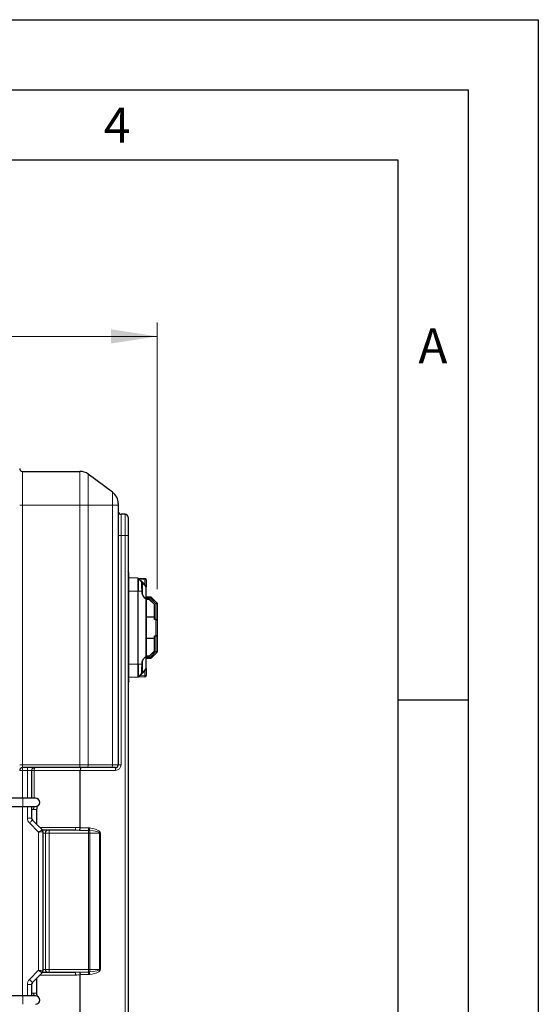
# Model space of a CAD drawing. Units: millimetres. Extents: x 0 to 210, y 0 to 297.
# Drawn here: x 173 to 210, y 227 to 297 of the extents above; entities that cross this region are included whole.
import ezdxf

# ---------------------------------------------------------------- set-up
doc = ezdxf.new("R2010")
doc.units = ezdxf.units.MM
doc.layers.add('FORMAT', color=7, linetype='Continuous')
doc.styles.add('SLDTEXTSTYLE0', font='TXT', dxfattribs={"width": 0.75})
doc.styles.add('SLDTEXTSTYLE2', font='TXT', dxfattribs={"width": 0.605})
doc.dimstyles.new('SLDDIMSTYLE1', dxfattribs={"dimtxt": 3.5, "dimasz": 3.302, "dimexe": 0, "dimexo": 0.0625, "dimgap": 0.875, "dimtad": 1, "dimdec": 0, "dimlfac": 10, "dimrnd": 1e-09, "dimzin": 12, "dimdsep": 46, "dimtxsty": 'SLDTEXTSTYLE0', "dimsah": 1, "dimcen": 0.09, "dimadec": 0, "dimazin": 3, "dimtfac": 1, "dimtdec": 0, "dimtofl": 0, "dimtmove": 0, "dimatfit": 3, "dimfxl": 1, "dimfrac": 2, "dimtolj": 1, "dimtzin": 12, "dimarcsym": 0})

# ---------------------------------------------------------------- blocks, each defined once
blk = doc.blocks.new('_D_2')
at = {"color": 7, "linetype": 'Continuous', "lineweight": 0}
for p, q in [((113.656, 263.071), (113.656, 275.416)), ((182.846, 256.388), (182.846, 275.416)), ((113.656, 274.416), (182.846, 274.416))]:
    blk.add_line(p, q, dxfattribs=at)
at = {"color": 7, "linetype": 'Continuous', "lineweight": 18}
for points in [[(113.656, 274.416), (116.958, 273.908), (116.958, 274.924)], [(182.846, 274.416), (179.544, 274.924), (179.544, 273.908)]]:
    blk.add_solid(points, dxfattribs=at)
at = {"color": 7, "linetype": 'Continuous', "lineweight": 18, "insert": (144.372, 278.928), "char_height": 3.5, "attachment_point": 1, "style": 'SLDTEXTSTYLE0'}
blk.add_mtext('692', dxfattribs=at)

msp = doc.modelspace()

# ---------------------------------------------------------------- linework, layer by layer
at = {"color": 7, "linetype": 'Continuous', "lineweight": 25}
for p, q in [((173.246, 264.789), (177.334, 264.789)), ((179.664, 263.299), (177.932, 264.59)), ((180.066, 262.497), (180.066, 262.389)), ((180.066, 262.389), (180.066, 243.869)), ((180.566, 261.729), (180.266, 261.729)), ((180.766, 261.529), (180.766, 260.229)), ((180.766, 260.229), (180.766, 208.049)), ((180.816, 256.319), (180.816, 257.539)), ((181.47, 257.17), (180.816, 257.204)), ((181.47, 257.17), (181.97, 257.143)), ((181.483, 257.164), (181.483, 256.244)), ((181.739, 256.894), (181.483, 257.164)), ((182.046, 257.064), (182.046, 256.546)), ((180.816, 251.059), (180.816, 256.319)), ((181.796, 256.894), (181.739, 256.894)), ((181.796, 256.032), (181.796, 256.894)), ((182.046, 255.682), (182.046, 256.546)), ((182.046, 255.844), (182.39, 255.844)), ((182.046, 255.682), (182.046, 251.606)), ((182.29, 255.644), (182.046, 255.644)), ((182.642, 255.299), (182.301, 255.64)), ((182.401, 255.84), (182.842, 255.399)), ((182.646, 254.239), (182.646, 255.288)), ((182.846, 255.388), (182.846, 254.181)), ((182.046, 254.419), (182.646, 254.419)), ((182.746, 254.225), (182.661, 254.225)), ((182.846, 254.181), (182.846, 253.108)), ((182.646, 252.87), (182.046, 252.87)), ((182.646, 252.001), (182.646, 253.05)), ((182.661, 253.063), (182.746, 253.063)), ((182.846, 253.108), (182.846, 251.901)), ((182.046, 251.644), (182.29, 251.644)), ((182.046, 250.742), (182.046, 251.606)), ((182.39, 251.444), (182.046, 251.444)), ((182.301, 251.649), (182.642, 251.99)), ((182.842, 251.89), (182.401, 251.449)), ((180.816, 249.839), (180.816, 251.059)), ((181.483, 251.044), (181.483, 250.125)), ((181.796, 250.394), (181.796, 251.249)), ((181.937, 250.604), (181.997, 250.667)), ((182.046, 250.742), (182.046, 250.225)), ((181.47, 250.119), (180.816, 250.085)), ((181.97, 250.145), (181.47, 250.119)), ((181.739, 250.395), (181.483, 250.125)), ((181.739, 250.394), (181.796, 250.394)), ((181.843, 250.504), (181.853, 250.515)), ((177.334, 243.669), (173.246, 243.669)), ((177.813, 243.669), (177.334, 243.669)), ((179.544, 243.669), (177.813, 243.669)), ((179.866, 243.669), (179.544, 243.669)), ((173.896, 243.469), (173.896, 241.489)), ((177.355, 239.378), (177.355, 243.469)), ((173.269, 241.489), (167.328, 241.489)), ((167.328, 240.889), (173.269, 240.889)), ((174.169, 241.489), (173.269, 241.489)), ((173.896, 240.889), (173.896, 240.072)), ((174.276, 239.609), (174.276, 240.689)), ((173.955, 239.93), (174.338, 239.547)), ((174.338, 239.547), (174.638, 239.247)), ((176.955, 239.204), (174.671, 239.204)), ((174.696, 239.106), (174.696, 229.172)), ((177.355, 239.378), (177.354, 239.37)), ((174.638, 229.03), (174.338, 228.73)), ((174.671, 229.074), (176.955, 229.074)), ((177.354, 228.907), (177.355, 228.9)), ((177.355, 224.809), (177.355, 228.9)), ((173.896, 228.206), (173.896, 227.389)), ((174.338, 228.73), (173.955, 228.347)), ((174.276, 227.589), (174.276, 228.669)), ((173.269, 227.389), (167.328, 227.389))]:
    msp.add_line(p, q, dxfattribs=at)
at = {"color": 8, "linetype": 'Continuous', "lineweight": 18}
for p, q in [((173.246, 264.789), (173.246, 262.389)), ((177.334, 262.389), (177.334, 264.789)), ((177.932, 264.59), (177.932, 262.389)), ((179.664, 262.389), (179.664, 263.299)), ((173.246, 262.389), (173.046, 262.389)), ((173.246, 262.389), (173.246, 243.869)), ((173.246, 262.389), (177.334, 262.389)), ((177.334, 243.869), (177.334, 262.389)), ((177.932, 262.389), (177.334, 262.389)), ((177.932, 262.389), (177.932, 243.869)), ((179.664, 262.389), (177.932, 262.389)), ((179.664, 243.869), (179.664, 262.389)), ((179.664, 262.389), (180.066, 262.389)), ((180.266, 261.729), (180.266, 260.229)), ((180.566, 260.229), (180.566, 261.729)), ((180.066, 260.229), (180.266, 260.229)), ((180.266, 260.229), (180.266, 243.869)), ((180.566, 260.229), (180.266, 260.229)), ((180.566, 208.049), (180.566, 260.229)), ((180.766, 260.229), (180.566, 260.229)), ((181.47, 257.17), (181.47, 256.244)), ((181.616, 257.082), (181.794, 256.894)), ((181.966, 257.064), (181.616, 257.082)), ((181.966, 256.713), (181.966, 257.064)), ((181.966, 257.064), (182.046, 257.064)), ((180.816, 256.319), (180.766, 256.319)), ((181.796, 256.892), (181.966, 256.713)), ((181.47, 256.244), (180.816, 256.244)), ((181.47, 256.244), (181.47, 251.044)), ((181.483, 256.244), (181.483, 251.044)), ((181.762, 256.244), (181.483, 256.244)), ((182.03, 255.709), (182.03, 251.58)), ((182.355, 255.744), (182.046, 255.744)), ((182.046, 255.659), (182.29, 255.659)), ((182.29, 255.659), (182.29, 255.644)), ((182.311, 255.651), (182.652, 255.309)), ((182.746, 255.353), (182.355, 255.744)), ((182.661, 255.288), (182.646, 255.288)), ((182.661, 255.288), (182.661, 254.225)), ((182.746, 254.225), (182.746, 255.353)), ((182.746, 253.063), (182.746, 254.225)), ((182.661, 253.063), (182.661, 252.001)), ((182.746, 251.936), (182.746, 253.063)), ((182.29, 251.629), (182.046, 251.629)), ((182.046, 251.544), (182.355, 251.544)), ((182.29, 251.629), (182.29, 251.644)), ((182.652, 251.979), (182.311, 251.638)), ((182.355, 251.544), (182.746, 251.936)), ((182.661, 252.001), (182.646, 252.001)), ((180.816, 251.059), (180.766, 251.059)), ((181.47, 251.044), (180.816, 251.044)), ((181.47, 251.044), (181.47, 250.119)), ((181.762, 251.044), (181.483, 251.044)), ((181.794, 250.394), (181.616, 250.207)), ((181.616, 250.207), (181.966, 250.225)), ((181.966, 250.576), (181.796, 250.397)), ((181.966, 250.576), (181.966, 250.225)), ((182.046, 250.225), (181.966, 250.225)), ((173.246, 243.869), (173.046, 243.869)), ((173.246, 243.869), (173.246, 243.669)), ((173.246, 243.869), (177.334, 243.869)), ((173.246, 243.669), (173.246, 243.469)), ((173.596, 243.669), (173.596, 243.469)), ((177.334, 243.869), (177.334, 243.669)), ((177.334, 243.869), (177.932, 243.869)), ((177.932, 243.869), (179.664, 243.869)), ((179.664, 243.869), (180.066, 243.869)), ((179.866, 243.669), (179.866, 243.469)), ((180.066, 243.869), (180.266, 243.869)), ((173.246, 243.469), (173.046, 243.469)), ((173.246, 243.469), (173.246, 241.489)), ((173.596, 243.469), (173.246, 243.469)), ((173.896, 243.469), (173.596, 243.469)), ((173.596, 241.489), (173.596, 243.469)), ((174.073, 243.469), (173.896, 243.469)), ((174.073, 243.469), (174.073, 241.489)), ((177.355, 243.469), (174.073, 243.469)), ((179.866, 243.469), (177.355, 243.469)), ((173.246, 240.889), (173.246, 227.389)), ((173.269, 241.489), (173.269, 240.889)), ((173.596, 240.072), (173.596, 240.889)), ((174.039, 240.689), (173.896, 240.689)), ((174.276, 240.689), (174.039, 240.689)), ((173.896, 240.072), (173.596, 240.072)), ((174.396, 239.065), (173.743, 239.718)), ((174.396, 229.213), (174.396, 239.065)), ((174.481, 239.404), (177.037, 239.404)), ((174.884, 239.004), (174.696, 239.004)), ((174.884, 229.274), (174.884, 239.004)), ((175.141, 239.004), (174.884, 239.004)), ((175.141, 239.204), (175.141, 239.004)), ((177.959, 239.004), (175.141, 239.004)), ((175.141, 239.004), (175.141, 229.274)), ((177.959, 239.187), (177.312, 239.187)), ((177.354, 239.37), (177.959, 239.37)), ((177.959, 239.37), (178.041, 239.365)), ((177.959, 239.187), (177.959, 239.37)), ((178.015, 239.184), (177.959, 239.187)), ((177.959, 239.187), (177.959, 239.004)), ((178.049, 239.004), (177.959, 239.004)), ((177.959, 229.274), (177.959, 239.004)), ((178.049, 239.004), (178.049, 229.274)), ((178.737, 239.004), (178.049, 239.004)), ((178.737, 239.004), (178.797, 239.004)), ((178.737, 229.274), (178.737, 239.004)), ((178.797, 239.004), (178.797, 229.274)), ((173.743, 228.56), (174.396, 229.213)), ((174.696, 229.274), (174.884, 229.274)), ((174.884, 229.274), (175.141, 229.274)), ((175.141, 229.274), (175.141, 229.074)), ((175.141, 229.274), (177.959, 229.274)), ((177.312, 229.091), (177.959, 229.091)), ((177.959, 228.907), (177.354, 228.907)), ((177.959, 229.274), (177.959, 229.091)), ((177.959, 229.274), (178.049, 229.274)), ((177.959, 229.091), (178.015, 229.093)), ((177.959, 229.091), (177.959, 228.907)), ((178.041, 228.913), (177.959, 228.907)), ((178.049, 229.274), (178.737, 229.274)), ((178.737, 229.274), (178.797, 229.274)), ((173.596, 227.389), (173.596, 228.206)), ((173.896, 228.206), (173.596, 228.206)), ((177.037, 228.874), (174.481, 228.874)), ((174.039, 227.589), (173.896, 227.589)), ((174.276, 227.589), (174.039, 227.589)), ((173.269, 226.789), (173.269, 227.389))]:
    msp.add_line(p, q, dxfattribs=at)
at = {"color": 8, "linetype": 'Continuous', "lineweight": 18, "flags": 128}
for points in [[(181.587, 257.054), (181.587, 257.055), (181.589, 257.057), (181.591, 257.059), (181.595, 257.062), (181.599, 257.067), (181.605, 257.071), (181.61, 257.077), (181.616, 257.082)], [(181.966, 257.064), (181.967, 257.079), (181.968, 257.094), (181.969, 257.108), (181.969, 257.12), (181.97, 257.13), (181.97, 257.137), (181.97, 257.142), (181.97, 257.143)], [(181.937, 256.685), (181.938, 256.686), (181.939, 256.687), (181.942, 256.69), (181.946, 256.693), (181.95, 256.697), (181.955, 256.702), (181.961, 256.707), (181.966, 256.713)], [(182.311, 255.651), (182.309, 255.648), (182.307, 255.646), (182.305, 255.645), (182.304, 255.643), (182.302, 255.642), (182.301, 255.641), (182.301, 255.64), (182.301, 255.64)], [(182.311, 251.638), (182.309, 251.64), (182.307, 251.642), (182.305, 251.644), (182.304, 251.646), (182.302, 251.647), (182.301, 251.648), (182.301, 251.649), (182.301, 251.649)], [(182.652, 251.979), (182.65, 251.981), (182.648, 251.983), (182.647, 251.985), (182.645, 251.987), (182.644, 251.988), (182.643, 251.989), (182.642, 251.99), (182.642, 251.99)], [(181.587, 250.234), (181.587, 250.234), (181.589, 250.232), (181.591, 250.23), (181.595, 250.226), (181.599, 250.222), (181.605, 250.217), (181.61, 250.212), (181.616, 250.207)], [(181.966, 250.225), (181.967, 250.209), (181.968, 250.194), (181.969, 250.181), (181.969, 250.169), (181.97, 250.159), (181.97, 250.151), (181.97, 250.147), (181.97, 250.145)], [(174.155, 243.669), (174.139, 243.665), (174.124, 243.654), (174.11, 243.635), (174.097, 243.61), (174.087, 243.58), (174.08, 243.545), (174.075, 243.508), (174.073, 243.469)], [(177.932, 243.869), (177.93, 243.83), (177.923, 243.792), (177.912, 243.758), (177.897, 243.727), (177.879, 243.703), (177.858, 243.684), (177.836, 243.673), (177.813, 243.669)], [(179.664, 243.869), (179.662, 243.83), (179.655, 243.792), (179.644, 243.758), (179.629, 243.727), (179.611, 243.703), (179.59, 243.684), (179.568, 243.673), (179.544, 243.669)], [(173.955, 239.93), (173.951, 239.926), (173.939, 239.914), (173.919, 239.895), (173.893, 239.868), (173.86, 239.836), (173.824, 239.799), (173.784, 239.76), (173.743, 239.718)], [(174.638, 239.247), (174.633, 239.244), (174.619, 239.233), (174.597, 239.217), (174.567, 239.194), (174.53, 239.166), (174.489, 239.135), (174.443, 239.1), (174.396, 239.065)], [(174.696, 239.106), (174.69, 239.105), (174.673, 239.103), (174.646, 239.099), (174.608, 239.094), (174.563, 239.088), (174.511, 239.08), (174.455, 239.073), (174.396, 239.065)], [(176.955, 239.204), (176.971, 239.208), (176.986, 239.219), (177, 239.238), (177.013, 239.262), (177.023, 239.293), (177.031, 239.327), (177.035, 239.365), (177.037, 239.404)], [(178.015, 239.184), (178.017, 239.198), (178.019, 239.215), (178.022, 239.235), (178.025, 239.257), (178.029, 239.282), (178.033, 239.309), (178.037, 239.336), (178.041, 239.365)], [(174.638, 229.03), (174.633, 229.034), (174.619, 229.044), (174.597, 229.061), (174.567, 229.084), (174.53, 229.112), (174.489, 229.143), (174.443, 229.177), (174.396, 229.213)], [(174.696, 229.172), (174.69, 229.172), (174.673, 229.175), (174.646, 229.179), (174.608, 229.184), (174.563, 229.19), (174.511, 229.197), (174.455, 229.205), (174.396, 229.213)], [(176.955, 229.074), (176.971, 229.07), (176.986, 229.059), (177, 229.04), (177.013, 229.015), (177.023, 228.985), (177.031, 228.95), (177.035, 228.913), (177.037, 228.874)], [(178.015, 229.093), (178.017, 229.08), (178.019, 229.063), (178.022, 229.043), (178.025, 229.02), (178.029, 228.996), (178.033, 228.969), (178.037, 228.941), (178.041, 228.913)], [(173.955, 228.347), (173.951, 228.351), (173.939, 228.364), (173.919, 228.383), (173.893, 228.41), (173.86, 228.442), (173.824, 228.478), (173.784, 228.518), (173.743, 228.56)]]:
    msp.add_lwpolyline(points, dxfattribs=at)
at = {"color": 7, "linetype": 'Continuous', "lineweight": 25, "flags": 128}
for points in [[(182.355, 255.744), (182.361, 255.762), (182.367, 255.779), (182.372, 255.794), (182.377, 255.809), (182.382, 255.821), (182.385, 255.831), (182.388, 255.838), (182.389, 255.843), (182.39, 255.844)], [(182.401, 255.84), (182.4, 255.838), (182.398, 255.834), (182.394, 255.827), (182.39, 255.818), (182.384, 255.806), (182.378, 255.792), (182.37, 255.777), (182.363, 255.761), (182.355, 255.744)], [(182.746, 255.353), (182.765, 255.362), (182.783, 255.37), (182.799, 255.378), (182.814, 255.385), (182.826, 255.391), (182.835, 255.395), (182.84, 255.398), (182.842, 255.399)], [(182.846, 255.388), (182.844, 255.387), (182.839, 255.385), (182.829, 255.382), (182.817, 255.378), (182.802, 255.372), (182.784, 255.366), (182.766, 255.36), (182.746, 255.353)], [(182.39, 251.444), (182.389, 251.446), (182.387, 251.452), (182.384, 251.461), (182.38, 251.474), (182.374, 251.489), (182.368, 251.506), (182.362, 251.525), (182.355, 251.544)], [(182.355, 251.544), (182.364, 251.526), (182.372, 251.508), (182.38, 251.491), (182.387, 251.477), (182.393, 251.465), (182.397, 251.456), (182.4, 251.451), (182.401, 251.449)], [(182.842, 251.89), (182.84, 251.891), (182.836, 251.893), (182.829, 251.896), (182.819, 251.901), (182.808, 251.906), (182.794, 251.913), (182.779, 251.92), (182.763, 251.928), (182.746, 251.936)], [(182.746, 251.936), (182.764, 251.93), (182.78, 251.924), (182.796, 251.918), (182.81, 251.913), (182.823, 251.909), (182.833, 251.905), (182.84, 251.903), (182.845, 251.901), (182.846, 251.901)], [(173.269, 240.889), (173.444, 240.889), (173.613, 240.889), (173.769, 240.889), (173.905, 240.889), (174.017, 240.889), (174.1, 240.889), (174.152, 240.889), (174.169, 240.889)], [(174.169, 227.389), (174.152, 227.389), (174.1, 227.389), (174.017, 227.389), (173.905, 227.389), (173.769, 227.389), (173.613, 227.389), (173.444, 227.389), (173.269, 227.389)]]:
    msp.add_lwpolyline(points, dxfattribs=at)
at = {"color": 7, "linetype": 'Continuous', "lineweight": 25}
for centre, radius, start, end in [((173.246, 264.989), 0.2, 180, 270), ((177.334, 263.789), 1, 53.2832, 90), ((179.066, 262.497), 1, 0, 53.2832), ((180.266, 261.929), 0.2, 180, 270), ((180.566, 261.529), 0.2, 0, 90), ((180.666, 257.539), 0.15, 0, 48.18969), ((181.966, 257.064), 0.08, 0, 87), ((182.29, 255.629), 0.015, 45, 90), ((182.39, 255.829), 0.015, 45, 90), ((182.631, 255.288), 0.015, 0, 45), ((182.831, 255.388), 0.015, 0, 45), ((182.29, 251.659), 0.015, 270, 315), ((182.39, 251.459), 0.015, 270, 315), ((182.631, 252.001), 0.015, 315, 0), ((182.831, 251.901), 0.015, 315, 0), ((181.966, 250.225), 0.08, 273, 0), ((173.246, 243.469), 0.2, 90, 180), ((174.096, 243.469), 0.2, 90, 180), ((179.866, 243.869), 0.2, 270, 0), ((174.169, 241.189), 0.3, 269.99998, 89.99998), ((174.096, 240.072), 0.2, 180, 225), ((174.496, 239.106), 0.2, 0, 45), ((174.496, 229.172), 0.2, 315, 0), ((174.096, 228.206), 0.2, 135, 180), ((174.169, 227.089), 0.3, 269.99998, 89.99998)]:
    msp.add_arc(centre, radius, start, end, dxfattribs=at)
at = {"color": 8, "linetype": 'Continuous', "lineweight": 18}
for centre, radius, start, end in [((182.29, 255.629), 0.03, 45, 90), ((187.308, 250.643), 6.592, 134.93079, 135.06116), ((182.631, 255.288), 0.03, 0, 45), ((182.29, 251.659), 0.03, 270, 315), ((182.631, 252.001), 0.03, 315, 0), ((181.503, 250.105), 0.0285, 74.8131, 133.74909), ((179.866, 243.869), 0.4, 270, 0), ((174.096, 240.072), 0.5, 180, 225), ((175.071, 239.017), 0.187, 94.73643, 184.05989), ((177.665, 239.024), 0.385, 356.92501, 24.53558), ((175.071, 229.261), 0.187, 175.94011, 265.26357), ((177.665, 229.253), 0.385, 335.46442, 3.07499), ((174.096, 228.206), 0.5, 135, 180)]:
    msp.add_arc(centre, radius, start, end, dxfattribs=at)
at = {"color": 7, "linetype": 'Continuous', "lineweight": 25}
msp.add_ellipse((177.398, 243.469), major_axis=(0, 0.2), ratio=0.213834, start_param=0, end_param=1.570796, dxfattribs=at)
at = {"color": 8, "linetype": 'Continuous', "lineweight": 18}
for centre, major_axis, ratio, start_param, end_param in [((176.955, 239.004), (0.893, 0), 0.22408, 1.159279, 1.570796), ((177.037, 239.004), (0.893, 0), 0.44816, 1.206519, 1.570796), ((177.467, 239.004), (1.27, 0), 0.157473, 0, 1.124593), ((177.467, 239.004), (-1.33, 0), 0.300706, 3.141593, 4.266185), ((176.955, 229.274), (0.893, 0), 0.22408, 4.712389, 5.123906), ((177.037, 229.274), (0.893, 0), 0.44816, 4.712389, 5.076667), ((177.467, 229.274), (1.27, 0), 0.157473, 5.158593, 6.283185), ((177.467, 229.274), (1.33, 0), 0.300706, 5.158593, 6.283185)]:
    msp.add_ellipse(centre, major_axis=major_axis, ratio=ratio, start_param=start_param, end_param=end_param, dxfattribs=at)
at = {"color": 7, "linetype": 'Continuous', "lineweight": 25}
for points, knots in [([(181.483, 257.164), (181.482, 257.164), (181.48, 257.166), (181.477, 257.168), (181.473, 257.169), (181.471, 257.17), (181.47, 257.17)], [0, 0, 0, 0, 0.249891, 0.500024, 0.749992, 1, 1, 1, 1]), ([(181.762, 256.244), (181.762, 256.325), (181.761, 256.491), (181.756, 256.694), (181.75, 256.815), (181.744, 256.878), (181.741, 256.888), (181.739, 256.894)], [0, 0, 0, 0, 0.243226, 0.498712, 0.710215, 0.845189, 1, 1, 1, 1]), ([(181.796, 256.834), (181.798, 256.832), (181.818, 256.81), (181.898, 256.727), (181.984, 256.636), (182.03, 256.587)], [0, 0, 0, 0, 0.036041, 0.484113, 1, 1, 1, 1]), ([(182.046, 256.546), (182.045, 256.554), (182.044, 256.569), (182.034, 256.582), (182.03, 256.587)], [0, 0, 0, 0, 0.513113, 1, 1, 1, 1]), ([(182.03, 255.709), (181.988, 255.743), (181.911, 255.808), (181.825, 255.945), (181.772, 256.092), (181.765, 256.195), (181.762, 256.244)], [0, 0, 0, 0, 0.297439, 0.555973, 0.78973, 1, 1, 1, 1]), ([(182.03, 255.709), (182.034, 255.705), (182.044, 255.696), (182.045, 255.687), (182.046, 255.682)], [0, 0, 0, 0, 0.480411, 1, 1, 1, 1]), ([(182.661, 254.225), (182.66, 254.225), (182.657, 254.226), (182.653, 254.227), (182.649, 254.23), (182.647, 254.234), (182.646, 254.238), (182.646, 254.239)], [0, 0, 0, 0, 0.14604, 0.291538, 0.493596, 0.764814, 1, 1, 1, 1]), ([(182.746, 254.225), (182.757, 254.225), (182.778, 254.224), (182.806, 254.217), (182.829, 254.208), (182.843, 254.195), (182.846, 254.185), (182.846, 254.181), (182.846, 254.181)], [0, 0, 0, 0, 0.192153, 0.38408, 0.582212, 0.795727, 0.995596, 1, 1, 1, 1]), ([(182.646, 253.05), (182.646, 253.051), (182.647, 253.055), (182.65, 253.059), (182.654, 253.062), (182.657, 253.063), (182.66, 253.063), (182.661, 253.063)], [0, 0, 0, 0, 0.272117, 0.531953, 0.722458, 0.874116, 1, 1, 1, 1]), ([(182.746, 253.063), (182.757, 253.064), (182.778, 253.065), (182.806, 253.071), (182.829, 253.081), (182.843, 253.094), (182.846, 253.103), (182.846, 253.108), (182.846, 253.108)], [0, 0, 0, 0, 0.192153, 0.38408, 0.582212, 0.795724, 0.995596, 1, 1, 1, 1]), ([(181.762, 251.044), (181.766, 251.1), (181.774, 251.215), (181.836, 251.365), (181.922, 251.492), (181.993, 251.55), (182.03, 251.58)], [0, 0, 0, 0, 0.239201, 0.492245, 0.736255, 1, 1, 1, 1]), ([(182.046, 251.606), (182.045, 251.601), (182.044, 251.592), (182.034, 251.584), (182.03, 251.58)], [0, 0, 0, 0, 0.519589, 1, 1, 1, 1]), ([(181.739, 250.395), (181.741, 250.4), (181.744, 250.41), (181.75, 250.474), (181.756, 250.595), (181.761, 250.798), (181.762, 250.963), (181.762, 251.044)], [0, 0, 0, 0, 0.15482, 0.289788, 0.501226, 0.756704, 1, 1, 1, 1]), ([(182.03, 250.701), (181.989, 250.658), (181.911, 250.576), (181.83, 250.49), (181.803, 250.463), (181.796, 250.455)], [0, 0, 0, 0, 0.441862, 0.848178, 1, 1, 1, 1]), ([(182.03, 250.701), (182.034, 250.707), (182.044, 250.719), (182.045, 250.735), (182.046, 250.742)], [0, 0, 0, 0, 0.486899, 1, 1, 1, 1]), ([(181.483, 250.125), (181.482, 250.124), (181.48, 250.123), (181.477, 250.121), (181.473, 250.119), (181.471, 250.119), (181.47, 250.119)], [0, 0, 0, 0, 0.250033, 0.49999, 0.749983, 1, 1, 1, 1]), ([(180.816, 249.839), (180.814, 249.819), (180.81, 249.78), (180.786, 249.75), (180.774, 249.736)], [0, 0, 0, 0, 0.516252, 1, 1, 1, 1]), ([(174.276, 240.689), (174.277, 240.723), (174.278, 240.787), (174.282, 240.863), (174.284, 240.912), (174.277, 240.921), (174.273, 240.925)], [0, 0, 0, 0, 0.290863, 0.554128, 0.793473, 1, 1, 1, 1]), ([(177.312, 239.187), (177.312, 239.187), (177.315, 239.191), (177.322, 239.207), (177.335, 239.244), (177.347, 239.303), (177.352, 239.348), (177.354, 239.37)], [0, 0, 0, 0, 0.005933, 0.1356, 0.427306, 0.713548, 1, 1, 1, 1]), ([(177.312, 229.091), (177.312, 229.09), (177.315, 229.086), (177.322, 229.071), (177.335, 229.034), (177.347, 228.974), (177.352, 228.93), (177.354, 228.907)], [0, 0, 0, 0, 0.005933, 0.1356, 0.427306, 0.713548, 1, 1, 1, 1]), ([(174.269, 227.351), (174.272, 227.353), (174.281, 227.356), (174.281, 227.396), (174.278, 227.474), (174.277, 227.549), (174.276, 227.589)], [0, 0, 0, 0, 0.11681, 0.365794, 0.657495, 1, 1, 1, 1])]:
    msp.add_open_spline(points, degree=3, knots=knots, dxfattribs=at)
at = {"color": 8, "linetype": 'Continuous', "lineweight": 18}
for points, knots in [([(181.483, 257.164), (181.485, 257.162), (181.488, 257.159), (181.495, 257.156), (181.502, 257.155), (181.508, 257.156), (181.51, 257.157)], [0, 0, 0, 0, 0.246847, 0.49999, 0.7532, 1, 1, 1, 1]), ([(181.51, 257.157), (181.516, 257.153), (181.529, 257.143), (181.564, 257.118), (181.594, 257.097), (181.616, 257.082)], [0, 0, 0, 0, 0.193102, 0.434353, 1, 1, 1, 1]), ([(181.966, 256.713), (181.978, 256.694), (182, 256.659), (182.019, 256.629), (182.028, 256.615)], [0, 0, 0, 0, 0.551278, 1, 1, 1, 1]), ([(182.028, 256.615), (182.033, 256.605), (182.044, 256.584), (182.045, 256.56), (182.046, 256.546)], [0, 0, 0, 0, 0.435961, 1, 1, 1, 1]), ([(181.483, 256.244), (181.482, 256.244), (181.48, 256.244), (181.477, 256.244), (181.473, 256.244), (181.471, 256.244), (181.47, 256.244)], [0, 0, 0, 0, 0.250038, 0.500001, 0.749985, 1, 1, 1, 1]), ([(181.483, 251.044), (181.482, 251.044), (181.48, 251.044), (181.477, 251.044), (181.473, 251.044), (181.471, 251.044), (181.47, 251.044)], [0, 0, 0, 0, 0.249889, 0.50002, 0.749986, 1, 1, 1, 1]), ([(182.028, 250.674), (182.019, 250.66), (182, 250.629), (181.978, 250.595), (181.966, 250.576)], [0, 0, 0, 0, 0.448595, 1, 1, 1, 1]), ([(182.03, 250.701), (182.028, 250.7), (182.026, 250.696), (182.025, 250.689), (182.025, 250.682), (182.027, 250.676), (182.028, 250.674)], [0, 0, 0, 0, 0.2462195, 0.4999813, 0.7537362, 1, 1, 1, 1]), ([(182.046, 250.742), (182.045, 250.729), (182.044, 250.705), (182.033, 250.683), (182.028, 250.674)], [0, 0, 0, 0, 0.5576172, 1, 1, 1, 1]), ([(181.616, 250.207), (181.594, 250.192), (181.564, 250.17), (181.529, 250.145), (181.516, 250.136), (181.51, 250.132)], [0, 0, 0, 0, 0.5659603, 0.8069838, 1, 1, 1, 1]), ([(181.937, 250.604), (181.938, 250.603), (181.938, 250.602), (181.945, 250.596), (181.955, 250.587), (181.962, 250.58), (181.966, 250.576)], [0, 0, 0, 0, 0.25001, 0.499998, 0.750022, 1, 1, 1, 1]), ([(174.075, 240.882), (174.072, 240.88), (174.063, 240.874), (174.051, 240.832), (174.043, 240.777), (174.039, 240.727), (174.039, 240.702), (174.039, 240.689)], [0, 0, 0, 0, 0.171536, 0.458568, 0.733111, 0.867194, 1, 1, 1, 1]), ([(174.039, 227.589), (174.039, 227.576), (174.039, 227.551), (174.043, 227.501), (174.051, 227.446), (174.063, 227.403), (174.072, 227.398), (174.075, 227.396)], [0, 0, 0, 0, 0.132805, 0.266891, 0.541433, 0.828465, 1, 1, 1, 1])]:
    msp.add_open_spline(points, degree=3, knots=knots, dxfattribs=at)
at = {"layer": 'FORMAT'}
for p, q in [((0, 297), (210, 297)), ((210, 297), (210, 0)), ((5, 292), (205, 292)), ((205, 292), (205, 5)), ((20, 287), (200, 287)), ((200, 287), (200, 5)), ((200, 248.5), (205, 248.5))]:
    msp.add_line(p, q, dxfattribs=at)

# ---------------------------------------------------------------- texts
at = {"color": 7, "linetype": 'Continuous', "lineweight": 0, "char_height": 2.5, "attachment_point": 2, "style": 'SLDTEXTSTYLE2'}
for s, insert in [('4', (179.983, 290.734)), ('A', (202.487, 274.984))]:
    msp.add_mtext(s, dxfattribs=dict(at, insert=insert))

# ---------------------------------------------------------------- dimensions: what is measured, and where the dimension line sits
at = {"color": 7, "linetype": 'Continuous', "lineweight": 18}
dim = msp.add_linear_dim(base=(182.846, 274.416), p1=(113.656, 262.071), p2=(182.846, 255.388), dimstyle='SLDDIMSTYLE1', dxfattribs=at)
dim.commit()
dim.dimension.update_dxf_attribs({"geometry": '_D_2', "text_midpoint": (148.251, 274.416), "dimtype": 160})

doc.saveas('drawing.dxf')
